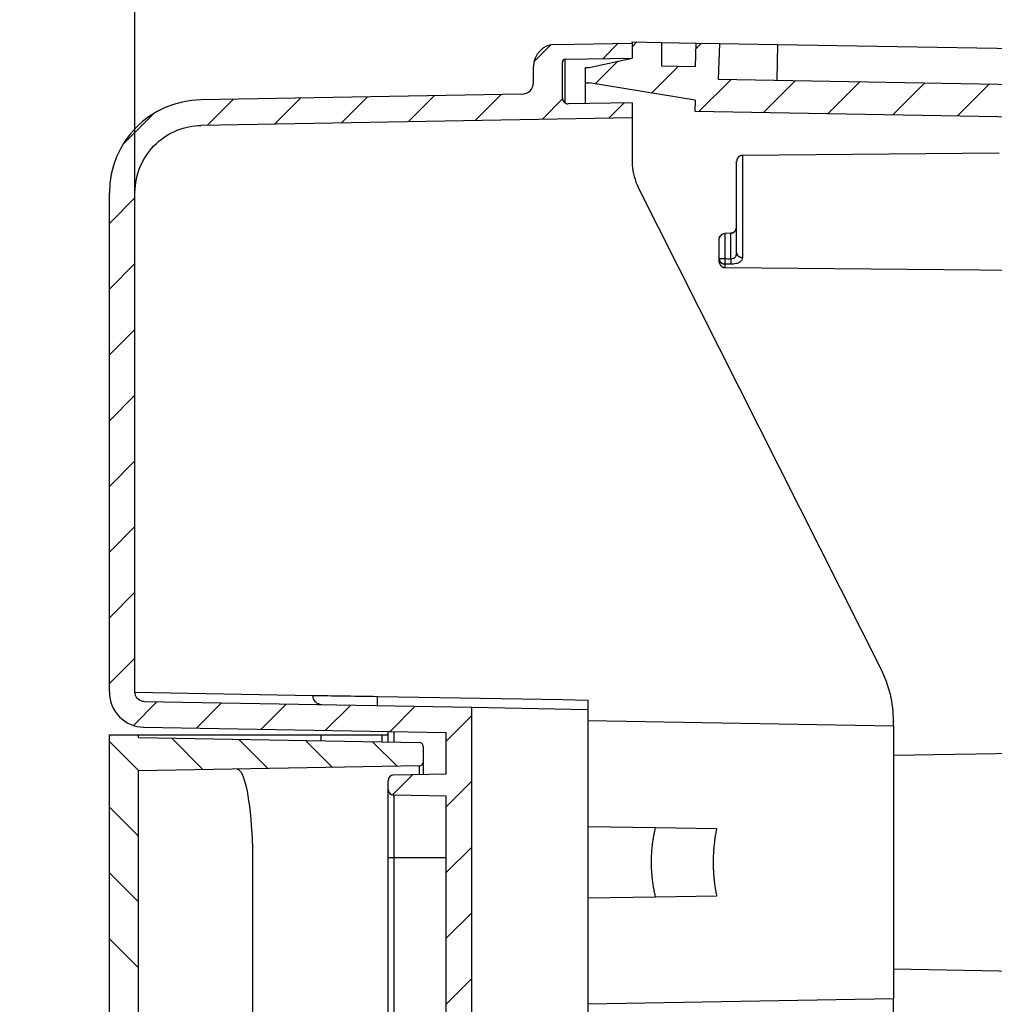
# Model space of a CAD drawing. Extents: x 2146 to 4666, y -1897 to -154.
# Drawn here: x 2377 to 2460, y -778 to -693 of the extents above; entities that cross this region are included whole.
import ezdxf

# ---------------------------------------------------------------- set-up
doc = ezdxf.new("R2010")
doc.units = 0
doc.header["$LTSCALE"] = 30
doc.layers.get('DEFPOINTS').update_dxf_attribs({"linetype": 'CONTINUOUS'})
doc.layers.add('1', color=7, linetype='CONTINUOUS')
doc.styles.get("Standard").update_dxf_attribs({"font": 'txt.shx', "width": 0.7, "height": 3})
doc.styles.add('TEXTSTYLE_0', font='txt', dxfattribs={"width": 0.8})
doc.dimstyles.new('DSTYLE1', dxfattribs={"dimtxt": 10, "dimasz": 10, "dimexe": 4, "dimexo": 2, "dimgap": 2, "dimtad": 1, "dimdec": 0, "dimzin": 3, "dimdsep": 46, "dimtxsty": 'Standard', "dimcen": 0.09, "dimadec": 0, "dimazin": 0, "dimtp": 1, "dimtm": 1, "dimtfac": 1, "dimtdec": 4, "dimtofl": 0, "dimtmove": 0, "dimatfit": 3, "dimfxl": 1, "dimtolj": 1, "dimtzin": 0, "dimarcsym": 0})

# ---------------------------------------------------------------- blocks, each defined once
blk = doc.blocks.new('*D578')
at = {"layer": '1', "color": 0, "linetype": 'Continuous', "lineweight": -2}
for p, q in [((2386.438, -730.003), (2386.438, -639.686)), ((2473.082, -825.668), (2473.082, -639.686)), ((2463.082, -643.686), (2396.438, -643.686))]:
    blk.add_line(p, q, dxfattribs=at)
at = {"layer": '1', "color": 0}
for points in [[(2396.438, -642.019), (2396.438, -645.353), (2386.438, -643.686)], [(2463.082, -645.353), (2463.082, -642.019), (2473.082, -643.686)]]:
    blk.add_solid(points, dxfattribs=at)
at = {"layer": 'DEFPOINTS', "color": 0}
for p in [(2386.438, -643.686), (2386.438, -732.003), (2473.082, -827.668)]:
    blk.add_point(p, dxfattribs=at)
at = {"layer": '1', "color": 0, "linetype": 'Continuous', "insert": (2429.76, -632.936), "char_height": 15, "attachment_point": 5, "style": 'TEXTSTYLE_0'}
blk.add_mtext('\\A1;Max 87, Min 76', dxfattribs=at)
blk = doc.blocks.new('*X504')
at = {"layer": '1', "color": 7, "linetype": 'Continuous'}
for p, q in [((-99, 432.745), (-98.583, 433.161)), ((-93.496, 432.592), (-93.023, 433.064)), ((-102.194, 429.551), (-100.236, 431.508)), ((-97.322, 428.765), (-95.015, 431.073)), ((-93.237, 427.194), (-90.485, 429.946)), ((-87.677, 427.097), (-84.925, 429.849)), ((-82.117, 427), (-79.365, 429.752)), ((-76.558, 426.902), (-73.805, 429.655)), ((-70.998, 426.805), (-68.246, 429.558))]:
    blk.add_line(p, q, dxfattribs=at)
blk = doc.blocks.new('*X506')
at = {"layer": '1', "color": 7, "linetype": 'Continuous'}
for p, q in [((-3.556, 115.238), (-2.099, 116.695)), ((2.372, 115.51), (3.696, 116.833)), ((-31.644, 109.777), (-29.404, 112.017)), ((-25.887, 109.878), (-23.647, 112.117)), ((-20.129, 109.979), (-17.89, 112.218)), ((-14.372, 110.079), (-12.132, 112.318)), ((-8.614, 110.18), (-6.375, 112.419)), ((-2.857, 110.28), (-1.094, 112.043)), ((2.9, 110.381), (4.224, 111.704)), ((-38.893, 108.186), (-36.307, 110.771)), ((-40.094, 101.327), (-37.894, 103.527)), ((-40.094, 95.67), (-37.894, 97.87)), ((-40.094, 90.013), (-37.894, 92.213)), ((-40.094, 84.357), (-37.894, 86.557)), ((-40.094, 78.7), (-37.894, 80.9)), ((-40.094, 73.043), (-37.894, 75.243)), ((-40.094, 67.386), (-37.894, 69.586)), ((-40.094, 61.729), (-37.894, 63.929)), ((-38.033, 58.133), (-36.003, 60.163)), ((-32.606, 57.904), (-30.443, 60.066)), ((-27.046, 57.807), (-24.884, 59.969)), ((-21.486, 57.71), (-19.324, 59.872)), ((-15.926, 57.613), (-13.764, 59.775)), ((-11.1, 56.782), (-8.9, 58.982)), ((-15.732, 52.15), (-13.979, 53.904)), ((-11.1, 51.125), (-8.9, 53.325)), ((-11.1, 45.469), (-8.9, 47.669)), ((-11.1, 39.812), (-8.9, 42.012)), ((-11.1, 34.155), (-8.9, 36.355))]:
    blk.add_line(p, q, dxfattribs=at)
blk = doc.blocks.new('*X508')
at = {"layer": '1', "color": 7, "linetype": 'Continuous'}
for p, q in [((-21.183, -1.445), (-23.707, 1.079)), ((-15.623, -1.348), (-18.328, 1.358)), ((-10.063, -1.25), (-12.571, 1.257)), ((-4.503, -1.153), (-6.814, 1.157)), ((1.056, -1.056), (-1.056, 1.056)), ((-21.207, -7.077), (-23.707, -4.577)), ((-21.207, -12.734), (-23.707, -10.234)), ((-21.207, -18.391), (-23.707, -15.891))]:
    blk.add_line(p, q, dxfattribs=at)

msp = doc.modelspace()

# ---------------------------------------------------------------- linework, layer by layer
at = {"layer": '1', "color": 7, "linetype": 'Continuous'}
for p, q in [((2422.605, -695.39), (2429.232, -695.275)), ((2429.232, -695.275), (2429.232, -695.175)), ((2429.232, -695.175), (2431.753, -695.219)), ((2429.232, -695.275), (2429.232, -696.575)), ((2431.753, -695.219), (2431.753, -697.245)), ((2431.753, -695.219), (2434.753, -695.271)), ((2434.682, -697.296), (2434.753, -695.271)), ((2434.753, -695.271), (2436.74, -695.306)), ((2436.74, -695.306), (2436.633, -698.378)), ((2436.74, -695.306), (2441.735, -695.393)), ((2441.735, -695.393), (2441.681, -698.466)), ((2441.735, -695.393), (2522.238, -696.798)), ((2420.732, -698.678), (2420.732, -697.297)), ((2423.232, -700.008), (2423.232, -696.925)), ((2423.477, -696.675), (2429.232, -696.575)), ((2425.532, -697.367), (2429.234, -696.567)), ((2431.753, -697.245), (2434.682, -697.296)), ((2425.232, -698.705), (2425.232, -697.367)), ((2425.232, -697.367), (2425.532, -697.367)), ((2425.232, -700.482), (2425.232, -698.705)), ((2425.232, -698.705), (2425.527, -698.71)), ((2434.65, -700.181), (2425.527, -698.71)), ((2436.633, -698.378), (2476.721, -699.078)), ((2419.749, -699.678), (2392.098, -700.161)), ((2429.232, -700.413), (2423.741, -700.508)), ((2429.232, -700.413), (2429.232, -701.713)), ((2434.65, -700.181), (2434.633, -701.143)), ((2434.633, -701.143), (2526.732, -702.751)), ((2429.232, -701.713), (2392.136, -702.361)), ((2429.232, -701.713), (2429.232, -705.439)), ((2460.835, -704.752), (2438.727, -704.945)), ((2438.727, -704.945), (2438.727, -713.726)), ((2438.232, -713.317), (2438.232, -705.445)), ((2384.238, -751.146), (2384.238, -708.16)), ((2386.438, -751.146), (2386.438, -708.16)), ((2386.438, -751.146), (2386.438, -708.16)), ((2450.662, -749.152), (2429.767, -707.689)), ((2437.736, -711.644), (2437.227, -711.655)), ((2437.227, -711.655), (2437.227, -713.828)), ((2437.736, -713.831), (2437.736, -711.644)), ((2437.736, -711.644), (2437.736, -711.644)), ((2436.732, -713.828), (2436.732, -712.076)), ((2436.732, -712.076), (2436.732, -712.076)), ((2436.732, -714.091), (2436.732, -713.828)), ((2437.227, -714.297), (2437.227, -714.591)), ((2437.227, -714.591), (2466.232, -714.844)), ((2386.436, -751.146), (2401.76, -751.413)), ((2407.33, -751.497), (2423.27, -751.775)), ((2387.224, -751.946), (2415.432, -752.438)), ((2423.27, -751.775), (2425.431, -751.813)), ((2425.432, -751.813), (2425.432, -752.613)), ((2415.432, -752.438), (2425.432, -752.613)), ((2415.432, -781.618), (2415.432, -752.438)), ((2425.432, -752.613), (2425.432, -794.103)), ((2425.432, -753.563), (2451.732, -754.022)), ((2451.732, -753.595), (2451.732, -753.652)), ((2451.732, -754.022), (2451.732, -753.652)), ((2451.732, -754.022), (2451.732, -777.527)), ((2384.236, -754.82), (2386.736, -754.82)), ((2384.236, -1071.729), (2384.236, -754.82)), ((2386.736, -754.82), (2402.433, -754.82)), ((2386.736, -755.049), (2386.736, -754.82)), ((2387.185, -754.145), (2413.232, -754.6)), ((2402.433, -754.82), (2407.71, -754.82)), ((2402.433, -754.82), (2402.433, -755.323)), ((2407.71, -754.82), (2408.232, -754.82)), ((2407.71, -755.415), (2407.71, -754.82)), ((2408.232, -755.424), (2408.232, -754.513)), ((2408.723, -754.521), (2408.723, -755.433)), ((2413.232, -758.175), (2413.232, -754.6)), ((2386.736, -755.049), (2410.937, -755.471)), ((2411.232, -755.771), (2411.232, -757.18)), ((2523.232, -755.346), (2451.732, -756.594)), ((2410.937, -757.48), (2386.736, -757.902)), ((2410.937, -758.215), (2410.937, -757.48)), ((2411.232, -757.18), (2411.232, -758.209)), ((2386.736, -1068.647), (2386.736, -757.902)), ((2408.723, -758.253), (2413.232, -758.175)), ((2408.232, -759.496), (2408.232, -758.753)), ((2408.232, -765.375), (2408.232, -759.496)), ((2413.232, -760.075), (2408.723, -759.996)), ((2408.723, -759.996), (2408.723, -765.375)), ((2413.232, -781.618), (2413.232, -760.075)), ((2425.432, -762.68), (2431.252, -762.782)), ((2431.252, -762.782), (2436.506, -762.874)), ((2396.562, -765.775), (2396.562, -1060.775)), ((2408.232, -1061.175), (2408.232, -765.375)), ((2408.232, -765.375), (2408.723, -765.375)), ((2408.723, -765.375), (2408.723, -1061.175)), ((2408.723, -765.375), (2413.232, -765.375)), ((2431.252, -768.767), (2425.432, -768.869)), ((2436.506, -768.676), (2431.252, -768.767)), ((2451.732, -774.955), (2523.232, -776.203)), ((2451.732, -777.527), (2425.432, -777.986)), ((2451.732, -1065.478), (2451.732, -777.527))]:
    msp.add_line(p, q, dxfattribs=at)
for points in [[(2438.727, -704.945), (2438.716, -704.945, 0.006115), (2438.704, -704.946, 0.00594), (2438.692, -704.946, 0.005898), (2438.68, -704.947, 0.006027), (2438.668, -704.949, 0.00609), (2438.655, -704.951, 0.006136), (2438.643, -704.953, 0.006169), (2438.631, -704.955, 0.006234), (2438.618, -704.958, 0.006272), (2438.606, -704.961, 0.006327), (2438.594, -704.964, 0.006361), (2438.581, -704.968, 0.006414), (2438.569, -704.972, 0.006446), (2438.557, -704.976, 0.006494), (2438.545, -704.981, 0.006523), (2438.532, -704.986, 0.006567), (2438.52, -704.992, 0.006593), (2438.508, -704.997, 0.006632), (2438.496, -705.004, 0.006654), (2438.485, -705.01, 0.006688), (2438.473, -705.017, 0.006707), (2438.462, -705.024, 0.006735), (2438.45, -705.032, 0.00675), (2438.439, -705.039, 0.006772), (2438.428, -705.048, 0.006784), (2438.417, -705.056, 0.0068), (2438.407, -705.065, 0.006808), (2438.397, -705.074, 0.006817), (2438.386, -705.083, 0.006822), (2438.377, -705.093, 0.006825), (2438.367, -705.103, 0.006825), (2438.358, -705.113, 0.006823), (2438.349, -705.123, 0.006819), (2438.34, -705.134, 0.006809), (2438.332, -705.145, 0.006801), (2438.324, -705.156, 0.006786), (2438.316, -705.167, 0.006774), (2438.309, -705.178, 0.006752), (2438.302, -705.19, 0.006737), (2438.295, -705.201, 0.00671), (2438.289, -705.213, 0.006689), (2438.283, -705.225, 0.006653), (2438.277, -705.237, 0.006635), (2438.272, -705.249, 0.006606), (2438.267, -705.262, 0.006566), (2438.262, -705.274, 0.006489), (2438.258, -705.286, 0.006507), (2438.254, -705.299, 0.006572), (2438.25, -705.311, 0.006379), (2438.247, -705.323, 0.005956), (2438.244, -705.336, 0.00646), (2438.241, -705.348, 0.007521), (2438.239, -705.361, 0.005819), (2438.237, -705.373, 0.002293), (2438.235, -705.383, 0.007857), (2438.234, -705.397, 0.013298), (2438.233, -705.418, 0.006664), (2438.232, -705.445, 0.003613)], [(2438.232, -713.317), (2438.232, -713.336, 0.015564), (2438.234, -713.356, 0.014752), (2438.237, -713.376, 0.014466), (2438.241, -713.396, 0.014971), (2438.247, -713.416, 0.01511), (2438.254, -713.437, 0.01512), (2438.262, -713.457, 0.015026), (2438.272, -713.477, 0.015031), (2438.283, -713.497, 0.014886), (2438.295, -713.516, 0.014768), (2438.309, -713.535, 0.014543), (2438.324, -713.554, 0.014346), (2438.34, -713.571, 0.014086), (2438.358, -713.589, 0.013854), (2438.377, -713.605, 0.013534), (2438.397, -713.62, 0.013188), (2438.417, -713.635, 0.012977), (2438.439, -713.649, 0.012872), (2438.462, -713.661, 0.012297), (2438.485, -713.673, 0.011358), (2438.508, -713.683, 0.01202), (2438.532, -713.692, 0.013592), (2438.558, -713.7, 0.010531), (2438.581, -713.707, 0.004543), (2438.603, -713.713, 0.013586), (2438.631, -713.718, 0.022372), (2438.673, -713.722, 0.011349), (2438.727, -713.726, 0.006219)], [(2436.732, -713.828), (2436.732, -713.85, 0.013562), (2436.734, -713.873, 0.012876), (2436.737, -713.896, 0.012669), (2436.741, -713.919, 0.013175), (2436.747, -713.942, 0.01339), (2436.754, -713.965, 0.013509), (2436.762, -713.988, 0.013561), (2436.772, -714.011, 0.013716), (2436.783, -714.034, 0.013758), (2436.795, -714.056, 0.013831), (2436.809, -714.078, 0.01382), (2436.824, -714.099, 0.013833), (2436.84, -714.12, 0.013794), (2436.858, -714.14, 0.013772), (2436.877, -714.158, 0.013665), (2436.897, -714.176, 0.01351), (2436.917, -714.193, 0.013489), (2436.939, -714.208, 0.013563), (2436.962, -714.223, 0.013131), (2436.985, -714.236, 0.012268), (2437.008, -714.248, 0.013123), (2437.032, -714.258, 0.015), (2437.058, -714.268, 0.011739), (2437.081, -714.276, 0.00509), (2437.103, -714.282, 0.015288), (2437.131, -714.288, 0.025432), (2437.173, -714.293, 0.01298), (2437.227, -714.297, 0.007126)], [(2436.732, -713.828), (2436.732, -713.828, 0.021298), (2436.734, -713.828, 0.001491), (2436.737, -713.828, 0.000513), (2436.741, -713.828, 0.000274), (2436.747, -713.828, 0.000165), (2436.754, -713.828, 0.000111), (2436.762, -713.828, 0.000079), (2436.772, -713.828, 0.000061), (2436.783, -713.828, 0.000048), (2436.795, -713.828, 0.000039), (2436.809, -713.828, 0.000032), (2436.824, -713.828, 0.000027), (2436.84, -713.828, 0.000023), (2436.858, -713.828, 0.00002), (2436.877, -713.828, 0.000018), (2436.897, -713.828, 0.000016), (2436.917, -713.828, 0.000015), (2436.939, -713.828, 0.000014), (2436.962, -713.828, 0.000012), (2436.985, -713.828, 0.000011), (2437.008, -713.828, 0.000011), (2437.032, -713.828, 0.000012), (2437.058, -713.828, 0.000009), (2437.081, -713.828, 0.000004), (2437.103, -713.828, 0.000011), (2437.131, -713.828, 0.000017), (2437.173, -713.828, 0.000009), (2437.227, -713.828, 0.000005)], [(2436.732, -714.091), (2436.732, -714.103, 0.006118), (2436.732, -714.115, 0.005943), (2436.733, -714.127, 0.005901), (2436.734, -714.139, 0.00603), (2436.735, -714.151, 0.006093), (2436.737, -714.163, 0.006139), (2436.739, -714.176, 0.006173), (2436.741, -714.188, 0.006237), (2436.744, -714.2, 0.006275), (2436.747, -714.213, 0.006331), (2436.75, -714.225, 0.006365), (2436.754, -714.237, 0.006418), (2436.758, -714.25, 0.00645), (2436.762, -714.262, 0.006498), (2436.767, -714.274, 0.006527), (2436.772, -714.287, 0.00657), (2436.777, -714.299, 0.006596), (2436.783, -714.311, 0.006635), (2436.789, -714.323, 0.006657), (2436.795, -714.335, 0.006691), (2436.802, -714.346, 0.00671), (2436.809, -714.358, 0.006737), (2436.816, -714.369, 0.006753), (2436.824, -714.38, 0.006775), (2436.832, -714.391, 0.006786), (2436.84, -714.402, 0.006802), (2436.849, -714.413, 0.00681), (2436.858, -714.423, 0.00682), (2436.867, -714.433, 0.006823), (2436.877, -714.443, 0.006826), (2436.886, -714.453, 0.006826), (2436.897, -714.462, 0.006823), (2436.907, -714.471, 0.006819), (2436.917, -714.48, 0.006809), (2436.928, -714.488, 0.006802), (2436.939, -714.497, 0.006786), (2436.95, -714.504, 0.006775), (2436.962, -714.512, 0.006753), (2436.973, -714.519, 0.006738), (2436.985, -714.526, 0.006711), (2436.996, -714.532, 0.006691), (2437.008, -714.539, 0.006655), (2437.02, -714.544, 0.006637), (2437.032, -714.55, 0.006608), (2437.045, -714.555, 0.006569), (2437.057, -714.56, 0.006491), (2437.069, -714.564, 0.00651), (2437.081, -714.568, 0.006575), (2437.094, -714.572, 0.006382), (2437.106, -714.575, 0.005959), (2437.118, -714.578, 0.006463), (2437.131, -714.581, 0.007525), (2437.143, -714.583, 0.005822), (2437.155, -714.585, 0.002295), (2437.166, -714.587, 0.007861), (2437.18, -714.589, 0.013305), (2437.2, -714.59, 0.006668), (2437.227, -714.591, 0.003615)], [(2437.227, -713.828), (2437.227, -713.847, 0.000086), (2437.227, -713.867, 0.000084), (2437.227, -713.886, 0.000083), (2437.227, -713.906, 0.000086), (2437.227, -713.926, 0.000088), (2437.227, -713.945, 0.00009), (2437.227, -713.965, 0.000093), (2437.227, -713.984, 0.000096), (2437.227, -714.004, 0.000099), (2437.227, -714.023, 0.000103), (2437.227, -714.042, 0.000107), (2437.226, -714.061, 0.000111), (2437.226, -714.079, 0.000117), (2437.226, -714.097, 0.000123), (2437.226, -714.114, 0.00013), (2437.226, -714.131, 0.000137), (2437.226, -714.148, 0.000147), (2437.226, -714.163, 0.00016), (2437.227, -714.179, 0.000168), (2437.227, -714.193, 0.00017), (2437.227, -714.207, 0.000202), (2437.227, -714.22, 0.000261), (2437.227, -714.233, 0.000228), (2437.227, -714.244, 0.000099), (2437.227, -714.254, 0.000355), (2437.227, -714.265, 0.000768), (2437.227, -714.279, 0.0005), (2437.227, -714.297, 0.000311)], [(2437.736, -713.831), (2437.736, -713.85, 0.000085), (2437.736, -713.87, 0.000083), (2437.736, -713.889, 0.000082), (2437.736, -713.909, 0.000085), (2437.736, -713.929, 0.000087), (2437.736, -713.948, 0.000089), (2437.735, -713.968, 0.000092), (2437.735, -713.987, 0.000095), (2437.735, -714.007, 0.000098), (2437.735, -714.026, 0.000101), (2437.735, -714.045, 0.000105), (2437.735, -714.064, 0.00011), (2437.735, -714.082, 0.000115), (2437.735, -714.1, 0.000121), (2437.735, -714.117, 0.000128), (2437.735, -714.134, 0.000135), (2437.735, -714.151, 0.000145), (2437.735, -714.166, 0.000158), (2437.735, -714.181, 0.000166), (2437.735, -714.196, 0.000168), (2437.735, -714.21, 0.000199), (2437.735, -714.223, 0.000258), (2437.735, -714.235, 0.000226), (2437.736, -714.247, 0.000097), (2437.736, -714.257, 0.00035), (2437.736, -714.268, 0.000758), (2437.736, -714.282, 0.000493), (2437.736, -714.3, 0.000306)], [(2407.33, -752.297), (2407.329, -752.296, -0.298931), (2407.328, -752.293, -0.039292), (2407.328, -752.288, -0.014062), (2407.327, -752.281, -0.007599), (2407.327, -752.272, -0.004586), (2407.326, -752.261, -0.00311), (2407.326, -752.248, -0.002219), (2407.325, -752.232, -0.001701), (2407.325, -752.214, -0.00133), (2407.325, -752.194, -0.001085), (2407.324, -752.172, -0.000895), (2407.324, -752.148, -0.000762), (2407.324, -752.121, -0.000654), (2407.324, -752.093, -0.000575), (2407.324, -752.062, -0.000506), (2407.324, -752.03, -0.000452), (2407.324, -751.997, -0.000411), (2407.324, -751.962, -0.000381), (2407.324, -751.925, -0.000343), (2407.325, -751.888, -0.000302), (2407.325, -751.85, -0.000306), (2407.325, -751.811, -0.000332), (2407.326, -751.77, -0.000248), (2407.326, -751.732, -0.000105), (2407.327, -751.697, -0.00031), (2407.327, -751.652, -0.000493), (2407.328, -751.585, -0.000246), (2407.33, -751.497, -0.000134)], [(2431.252, -768.767), (2431.204, -768.56, -0.004196), (2431.159, -768.352, -0.004226), (2431.118, -768.144, -0.004219), (2431.08, -767.936, -0.004178), (2431.046, -767.727, -0.004153), (2431.016, -767.518, -0.004129), (2430.989, -767.309, -0.004109), (2430.966, -767.101, -0.004082), (2430.946, -766.893, -0.004063), (2430.93, -766.685, -0.004037), (2430.917, -766.478, -0.004018), (2430.907, -766.271, -0.003991), (2430.901, -766.065, -0.003976), (2430.898, -765.86, -0.003957), (2430.898, -765.657, -0.003933), (2430.901, -765.454, -0.003887), (2430.908, -765.252, -0.003902), (2430.918, -765.052, -0.003947), (2430.93, -764.853, -0.003834), (2430.946, -764.656, -0.003581), (2430.964, -764.462, -0.003901), (2430.986, -764.266, -0.004568), (2431.012, -764.068, -0.003527), (2431.037, -763.883, -0.001355), (2431.062, -763.717, -0.004815), (2431.099, -763.508, -0.008211), (2431.163, -763.192, -0.004111), (2431.252, -762.782, -0.002225)], [(2436.506, -762.874), (2436.466, -763.075, 0.003582), (2436.429, -763.276, 0.003611), (2436.394, -763.477, 0.003608), (2436.363, -763.679, 0.003576), (2436.335, -763.88, 0.003557), (2436.31, -764.082, 0.003539), (2436.287, -764.283, 0.003524), (2436.268, -764.484, 0.003504), (2436.251, -764.684, 0.003489), (2436.237, -764.885, 0.00347), (2436.226, -765.084, 0.003456), (2436.218, -765.283, 0.003435), (2436.213, -765.481, 0.003424), (2436.21, -765.679, 0.00341), (2436.21, -765.875, 0.00339), (2436.213, -766.071, 0.003353), (2436.218, -766.266, 0.003367), (2436.226, -766.459, 0.00341), (2436.236, -766.652, 0.003312), (2436.249, -766.843, 0.003093), (2436.264, -767.031, 0.003375), (2436.283, -767.222, 0.003961), (2436.304, -767.414, 0.00305), (2436.325, -767.594, 0.001153), (2436.346, -767.757, 0.004183), (2436.377, -767.961, 0.00714), (2436.431, -768.272, 0.003561), (2436.506, -768.676, 0.00192)]]:
    msp.add_lwpolyline(points, format="xyb", dxfattribs=at)
msp.add_lwpolyline([(2384.238, -751.146), (2384.238, -751.146), (2384.238, -751.146), (2384.238, -751.146), (2384.238, -751.146), (2384.238, -751.146), (2384.238, -751.146), (2384.238, -751.146), (2384.238, -751.146), (2384.238, -751.146), (2384.238, -751.146), (2384.238, -751.146), (2384.238, -751.146), (2384.238, -751.146), (2384.238, -751.146), (2384.238, -751.146), (2384.238, -751.146), (2384.238, -751.146), (2384.238, -751.146)], dxfattribs=at)
for centre, radius, start, end in [((2422.639, -697.297), 1.907, 91, 180), ((2423.482, -696.925), 0.25, 91, 180), ((2419.732, -698.678), 1, 271, 0), ((2392.238, -708.16), 8, 91.00021, 180), ((2423.732, -700.008), 0.5, 180, 271), ((2434.232, -705.439), 5, 180, 183.84902), ((2434.232, -705.439), 5, 183.84902, 206.74599), ((2441.732, -753.652), 10, 0, 26.74599), ((2387.238, -751.146), 3, 179.99979, 269), ((2410.932, -755.771), 0.3, 0, 89.00067), ((2410.932, -757.18), 0.3, 271, 0), ((2408.732, -758.753), 0.5, 91, 180), ((2408.732, -759.496), 0.5, 180, 269)]:
    msp.add_arc(centre, radius, start, end, dxfattribs=at)
for points, knots in [([(2423.477, -700.439), (2423.477, -699.993), (2423.477, -699.138), (2423.477, -698.081), (2423.477, -697.01), (2423.477, -696.675), (2423.477, -696.675)], [14.8381, 14.8381, 14.8381, 14.8381, 18.8822, 23.103032, 27.324477, 35.764463, 35.764463, 35.764463, 35.764463]), ([(2386.438, -708.16), (2386.436, -706.564), (2387.108, -705.002), (2389.34, -702.937), (2390.717, -702.385), (2392.136, -702.361)], [0, 0, 0, 0, 0.529452, 0.529452, 1, 1, 1, 1]), ([(2437.736, -711.644), (2437.786, -711.643), (2437.861, -711.617), (2437.953, -711.584), (2438.02, -711.534), (2438.1, -711.457), (2438.178, -711.32), (2438.218, -711.158), (2438.234, -711.005), (2438.232, -710.924), (2438.232, -710.883)], [0, 0, 0, 0, 0.000148104, 0.000234319, 0.000312943, 0.000420007, 0.000617263, 0.000873131, 0.001005481, 0.001140455, 0.001140455, 0.001140455, 0.001140455]), ([(2436.732, -712.076), (2436.732, -712.014), (2436.772, -711.9), (2436.946, -711.744), (2437.109, -711.658), (2437.227, -711.655)], [0, 0, 0, 0, 0.0003296778, 0.0005608013, 0.0008929678, 0.0008929678, 0.0008929678, 0.0008929678]), ([(2437.019, -711.718), (2436.987, -711.729), (2436.902, -711.783), (2436.772, -711.9), (2436.732, -712.014), (2436.732, -712.076)], [0.0002255216, 0.0002255216, 0.0002255216, 0.0002255216, 0.0003321683, 0.0005632922, 0.0008929684, 0.0008929684, 0.0008929684, 0.0008929684]), ([(2438.07, -711.483), (2438.045, -711.511), (2437.989, -711.563), (2437.875, -711.615), (2437.786, -711.642), (2437.736, -711.644)], [0.0007357987, 0.0007357987, 0.0007357987, 0.0007357987, 0.0008668606, 0.0009927514, 0.0011408879, 0.0011408879, 0.0011408879, 0.0011408879]), ([(2437.736, -713.831), (2437.812, -713.832), (2437.889, -713.82), (2438.02, -713.771), (2438.076, -713.734), (2438.196, -713.596), (2438.232, -713.467), (2438.232, -713.317)], [2, 2, 2, 2, 2.586512, 2.586512, 3.143176, 3.143176, 4.141943, 4.141943, 4.141943, 4.141943]), ([(2438.727, -713.726), (2438.727, -713.893), (2438.656, -714.037), (2438.415, -714.191), (2438.304, -714.232), (2438.041, -714.288), (2437.889, -714.301), (2437.736, -714.3)], [2, 2, 2, 2, 2.998767, 2.998767, 3.555431, 3.555431, 4.141943, 4.141943, 4.141943, 4.141943]), ([(2387.224, -751.946), (2386.84, -751.939), (2386.52, -751.648), (2386.441, -751.242), (2386.437, -751.201), (2386.438, -751.146)], [0, 0, 0, 0, 0.885057, 0.885057, 1, 1, 1, 1]), ([(2402.528, -752.213), (2402.345, -752.21), (2401.915, -752.043), (2401.76, -751.6), (2401.76, -751.413)], [0.0001029, 0.0001029, 0.0001029, 0.0001029, 0.5, 1, 1, 1, 1]), ([(2401.76, -751.413), (2401.853, -751.414), (2401.995, -751.417), (2403.134, -751.434), (2405.121, -751.464), (2407.33, -751.497)], [0, 0, 0, 0, 0.16497, 0.16497, 1, 1, 1, 1]), ([(2395.227, -757.754), (2395.371, -757.751), (2395.516, -757.901), (2395.902, -758.718), (2396.124, -759.675), (2396.464, -762.345), (2396.562, -764.035), (2396.562, -765.775)], [0, 0, 0, 0, 0.214195, 0.214195, 0.590824, 0.590824, 1, 1, 1, 1])]:
    msp.add_open_spline(points, degree=3, knots=knots, dxfattribs=at)
for points in [[(2437.227, -711.655), (2437.223, -711.655), (2437.22, -711.655), (2437.216, -711.658)], [(2437.227, -713.828), (2437.397, -713.829), (2437.567, -713.83), (2437.736, -713.831)], [(2437.736, -714.3), (2437.567, -714.299), (2437.397, -714.298), (2437.227, -714.297)]]:
    msp.add_open_spline(points, degree=3, dxfattribs=at)

# ---------------------------------------------------------------- block references
at = {"layer": '1'}
for name, p in [('*X506', (2424.332, -812.128)), ('*X504', (2528.232, -1128.343)), ('*X508', (2407.942, -756.457))]:
    msp.add_blockref(name, p, dxfattribs=at)

# ---------------------------------------------------------------- dimensions: what is measured, and where the dimension line sits
at = {"layer": '1', "color": 1, "linetype": 'Continuous'}
dim = msp.add_linear_dim(base=(2386.438, -643.686), p1=(2473.082, -827.668), p2=(2386.438, -732.003), text='Max 87, Min 76', dimstyle='DSTYLE1', override={"dimtxt": 15, "dimtxsty": 'TEXTSTYLE_0', "dimsah": 1}, dxfattribs=at)
dim.commit()
dim.dimension.update_dxf_attribs({"geometry": '*D578', "text_midpoint": (2429.76, -643.686), "dimtype": 160})

doc.saveas('drawing.dxf')
